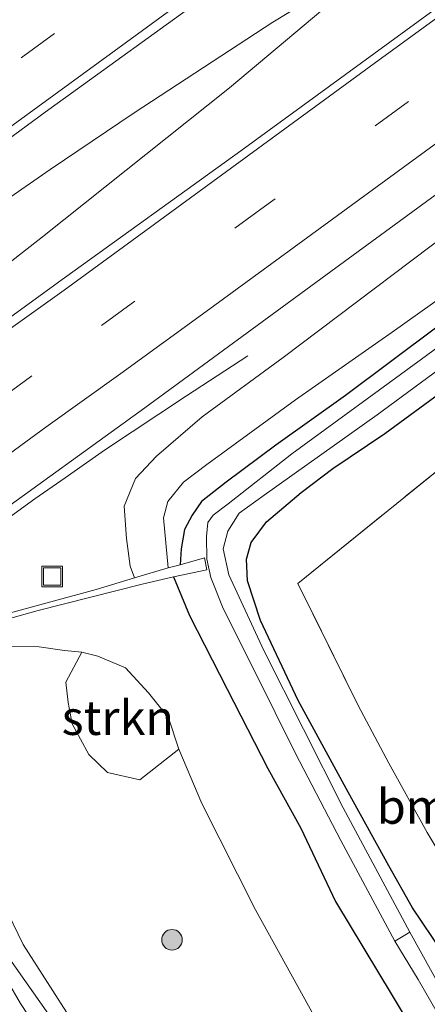
# Model space of a CAD drawing. Units: metres. Extents: x 171058 to 180007, y 418748 to 425003.
# Drawn here: x 172760 to 172790, y 421692 to 421763 of the extents above; entities that cross this region are included whole.
import ezdxf
from ezdxf.enums import TextEntityAlignment as Align

# ---------------------------------------------------------------- set-up
doc = ezdxf.new("R2010")
doc.units = ezdxf.units.M
doc.linetypes.add('IE-TERREINAFSCHEIDING', pattern=[10, 8, -2])
doc.linetypes.add('VW-3-9_STREEP', pattern=[12, 3, -9])
doc.layers.get('0').update_dxf_attribs({"lineweight": 25})
for name, color, linetype, lineweight in [('B-ME-BV-GELEIDECONSTRUCTIE-GELEIDERAIL-L-B1', 213, 'BV-GELEIDERAIL', 18), ('B-ME-GR-BOMENSTRUIKEN-GV-B6', 93, 'Continuous', 18), ('B-ME-GR-BOOM-S-B1', 93, 'Continuous', 18), ('B-ME-GR-STRUIKEN-GV-B6', 93, 'Continuous', 18), ('B-ME-GW-INSTEEKWATERGANG-L-B1', 10, 'Continuous', 25), ('B-ME-GW-KRUINLIJN-L-B1', 93, 'Continuous', 18), ('B-ME-GW-TEENLIJN-L-B1', 93, 'Continuous', 18), ('B-ME-IE-GRASLAND-GV-B6', 93, 'Continuous', 18), ('B-ME-IE-GRONDWERKLIJN-GROND_INGERICHT-GV-B6', 253, 'Continuous', 18), ('B-ME-IE-INRICHTINGSELEMENT-S-B1', 253, 'Continuous', 18), ('B-ME-IE-TERREINAFSCHEIDING-RASTERHEKWERK-L-B1', 8, 'IE-TERREINAFSCHEIDING', 18), ('B-ME-OG-WATER-GV-B6', 153, 'Continuous', 18), ('B-ME-VH-VERH_SOORT-BETON-OVERIG-GV-B6', 8, 'IE-TERREINAFSCHEIDING-NATUURLIJK-HOUTWAL', 18), ('B-ME-VH-VERH_SOORT-BITUMEN-GV-B6', 8, 'IE-TERREINAFSCHEIDING-NATUURLIJK-HOUTWAL', 18), ('B-ME-VW-MARKERING-39STREEP-015-L-B1', 255, 'VW-3-9_STREEP', 18), ('B-ME-VW-MARKERING-STREEP-015-L-B1', 7, 'Continuous', 18)]:
    doc.layers.add(name, color=color, linetype=linetype, lineweight=lineweight)
doc.styles.add('NLCS-ISO', font='NLCS-ISO.TTF')
doc.linetypes.add('BV-GELEIDERAIL', pattern='A,10,-3,[108,NLCS.SHX,S=1,R=0,X=0,Y=0],-3', length=16)
doc.linetypes.add('IE-TERREINAFSCHEIDING-NATUURLIJK-HOUTWAL', pattern='A,7,-1.5,[67,NLCS.SHX,S=0.75,R=45,X=0,Y=0],-1.5,7,-1.5,[70,NLCS.SHX,S=0.75,R=0,X=0,Y=0],-1.5', length=20)

# ---------------------------------------------------------------- blocks, each defined once
blk = doc.blocks.new('put')
for p, q in [((0.75, 0.75), (-0.75, 0.75)), ((-0.75, 0.75), (-0.75, -0.75)), ((0.75, -0.75), (0.75, 0.75)), ((-0.75, -0.75), (0.75, -0.75))]:
    blk.add_line(p, q)
blk.add_lwpolyline([(-0.625, 0.625), (0.625, 0.625), (0.625, -0.625), (-0.625, -0.625)], close=True)
blk = doc.blocks.new('boom')
blk.add_hatch(color=256).paths.add_polyline_path([(-0.75, 0, 1), (0.75, 0, 1)])
blk.add_circle((0, 0), 0.75)

msp = doc.modelspace()

# ---------------------------------------------------------------- linework, layer by layer
at = {"layer": 'B-ME-BV-GELEIDECONSTRUCTIE-GELEIDERAIL-L-B1'}
for points in [[(172787.687, 421768.406, 8.473), (172775.475, 421758.143, 8.458), (172761.885, 421747.338, 8.572), (172749.263, 421737.47, 8.536), (172745.079, 421734.157, 8.524), (172740.829, 421730.848, 8.503), (172730.016, 421723.032, 8.572), (172723.342, 421718.428, 8.518), (172714.729, 421712.489, 8.521), (172705.947, 421706.419, 8.527), (172696.047, 421699.695, 8.509), (172685.091, 421692.117, 8.476), (172674.943, 421685.776, 8.443)], [(172674.943, 421685.776, 8.443), (172683.972, 421693.77, 8.53), (172692.162, 421700.43, 8.539), (172699.377, 421706.365, 8.524), (172707.758, 421712.902, 8.59), (172715.129, 421718.58, 8.563), (172721.499, 421723.45, 8.65), (172726.255, 421727.069, 8.644), (172738.179, 421735.677, 8.662), (172742.632, 421738.664, 8.608), (172746.569, 421741.225, 8.614), (172757.507, 421748.809, 8.593), (172762.454, 421752.219, 8.584), (172768.563, 421756.349, 8.578), (172778.642, 421762.912, 8.578), (172787.687, 421768.406, 8.473)], [(172688.771, 421674.184, 7.585), (172694.924, 421679.091, 7.96), (172699.803, 421683.035, 8.101), (172702.894, 421685.454, 8.278), (172708.658, 421689.72, 8.392), (172717.14, 421696.012, 8.419), (172725.804, 421702.355, 8.455), (172735.498, 421709.535, 8.473), (172751.543, 421721.22, 8.494), (172761.336, 421728.305, 8.395), (172763.553, 421729.829, 8.26), (172766.408, 421731.838, 8.086), (172772.358, 421735.791, 7.786), (172776.808, 421738.705, 7.528)], [(172753.13, 421705.062, 14.262), (172754.578, 421702.305, 14.199), (172758.709, 421696.029, 14.067), (172763.58, 421689.108, 13.713), (172766.449, 421684.782, 13.554), (172770.198, 421679.256, 13.437), (172772.232, 421676.371, 13.41), (172773.942, 421673.852, 13.308), (172776.628, 421670.56, 13.185), (172779.299, 421667.236, 13.029), (172781.498, 421664.574, 12.804), (172786.925, 421658.468, 12.348)]]:
    msp.add_polyline3d(points, dxfattribs=at)
at = {"layer": 'B-ME-GR-BOMENSTRUIKEN-GV-B6'}
for points in [[(172793.08, 421692.223, 6.615), (172788.776, 421698.628, 6.522), (172787.052, 421701.659, 6.381), (172784.094, 421707.028, 6.312), (172780.476, 421713.679, 6.3), (172777.73, 421719.49, 6.261), (172776.802, 421722.362, 6.249), (172776.715, 421723.93, 6.324), (172777.058, 421725.148, 6.3), (172778.176, 421726.64, 6.291), (172780.678, 421728.776, 6.186), (172782.985, 421730.518, 6.072), (172786.776, 421733.065, 6.126), (172794.751, 421738.923, 6.018)], [(172793.068, 421732.362, 6.108), (172780.449, 421722.173, 6.18), (172784.837, 421713.299, 6.213), (172787.061, 421709.122, 6.267), (172789.855, 421704.099, 6.267)]]:
    msp.add_polyline3d(points, dxfattribs=at)
at = {"layer": 'B-ME-GR-STRUIKEN-GV-B6'}
msp.add_polyline3d([(172764.765, 421717.181, 7.176), (172765.912, 421716.893, 7.182), (172767.934, 421716.048, 7.173), (172769.606, 421714.22, 7.023), (172771.058, 421712.407, 6.945), (172771.79, 421710.149, 6.879), (172768.977, 421707.909, 7.554), (172766.607, 421708.441, 8.241), (172765.265, 421709.745, 8.229), (172764.052, 421711.969, 8.087), (172763.756, 421713.537, 7.728), (172763.593, 421715.012, 7.572), (172764.765, 421717.181, 7.176)], dxfattribs=at)
at = {"layer": 'B-ME-GW-INSTEEKWATERGANG-L-B1'}
for points in [[(172845.776, 421781.481, 6.256), (172837.515, 421775.527, 6.021), (172828.288, 421768.516, 5.916), (172820.341, 421762.677, 5.958), (172810.935, 421755.761, 6), (172801.423, 421748.719, 5.922), (172793.91, 421743.298, 6.015), (172783.899, 421735.819, 5.991), (172778.843, 421732.217, 6.066), (172775.244, 421729.522, 6.066), (172773.441, 421728.128, 6.066), (172772.774, 421727.119, 6.096), (172772.204, 421726.082, 6.135), (172771.973, 421724.687, 6.228), (172771.887, 421723.519, 6.342)], [(172793.08, 421692.223, 6.615), (172788.776, 421698.628, 6.522), (172787.052, 421701.659, 6.381), (172784.094, 421707.028, 6.312), (172780.476, 421713.679, 6.3), (172777.73, 421719.49, 6.261), (172776.802, 421722.362, 6.249), (172776.715, 421723.93, 6.324), (172777.058, 421725.148, 6.3), (172778.176, 421726.64, 6.291), (172780.678, 421728.776, 6.186), (172782.985, 421730.518, 6.072), (172786.776, 421733.065, 6.126), (172794.751, 421738.923, 6.018)], [(172771.421, 421722.647, 6.056), (172772.569, 421719.851, 6.684), (172775.313, 421714.489, 6.687), (172778.272, 421708.737, 6.618), (172780.676, 421704.396, 6.666), (172783.193, 421699.069, 6.726), (172787.292, 421692.264, 6.72), (172790.959, 421686.173, 6.762)]]:
    msp.add_polyline3d(points, dxfattribs=at)
at = {"layer": 'B-ME-GW-KRUINLIJN-L-B1'}
for points in [[(172842.693, 421785.133, 7.306), (172831.425, 421777.313, 7.264), (172820.221, 421768.76, 7.273), (172809.719, 421761.239, 7.285), (172794.089, 421749.647, 7.267), (172779.388, 421738.578, 7.24), (172773.491, 421734.261, 7.393), (172770.171, 421731.409, 7.291), (172768.642, 421729.794, 7.309), (172767.836, 421727.776, 7.246), (172767.999, 421725.432, 7.117), (172768.26, 421723.435, 7.03), (172768.589, 421722.58, 6.967)], [(172755.671, 421702.179, 13.375), (172756.388, 421702.109, 13.371), (172757.178, 421701.726, 13.326), (172758.633, 421699.749, 13.314), (172760.491, 421695.959, 13.146), (172764.028, 421690.443, 12.993), (172766.373, 421686.791, 12.99), (172769.884, 421680.962, 12.717), (172773.06, 421675.945, 12.603), (172776.776, 421671.031, 12.483), (172783.503, 421663.58, 12.462), (172789.629, 421656.975, 12.234), (172795.651, 421650.109, 12.027), (172797.199, 421648.051, 11.946), (172802.059, 421643.293, 11.841), (172806.8, 421638.846, 11.697), (172812.148, 421634.307, 11.544), (172817.44, 421630.201, 11.382)]]:
    msp.add_polyline3d(points, dxfattribs=at)
at = {"layer": 'B-ME-GW-TEENLIJN-L-B1'}
for points in [[(172771.025, 421723.294, 6.337), (172770.685, 421726.926, 6.376), (172771.012, 421728.121, 6.334), (172772.13, 421729.53, 6.337), (172773.829, 421730.796, 6.397), (172780.282, 421735.493, 6.22), (172787.299, 421740.413, 6.214), (172794.251, 421745.347, 6.115), (172800.316, 421749.621, 6.091), (172806.936, 421754.323, 6.013), (172814.73, 421760.117, 6.016), (172821.306, 421764.855, 6.019), (172828.272, 421770.289, 6.148), (172833.374, 421773.885, 6.028), (172844.759, 421782.686, 6.34)], [(172754.62, 421716.122, 7.401), (172756.749, 421717.105, 7.416), (172759.18, 421717.582, 7.515), (172761.661, 421717.568, 7.491), (172763.497, 421717.312, 7.368), (172764.765, 421717.181, 7.176)], [(172769.606, 421714.22, 7.023), (172767.934, 421716.048, 7.173), (172765.912, 421716.893, 7.182), (172764.765, 421717.181, 7.176)], [(172771.79, 421710.149, 6.879), (172771.058, 421712.407, 6.945), (172769.606, 421714.22, 7.023)], [(172879.691, 421599.405, 7.368), (172874.164, 421602.754, 7.323), (172868.379, 421605.521, 7.191), (172861.108, 421609.525, 7.218), (172852.803, 421613.934, 7.233), (172845.777, 421619.764, 7.239), (172836.943, 421628.17, 7.386), (172825.289, 421638.325, 7.452), (172816.674, 421646.362, 7.527), (172809.473, 421654.091, 7.488), (172805.175, 421659.378, 7.473), (172799.896, 421665.216, 7.491), (172795.097, 421671.472, 7.059), (172790.182, 421678.036, 7.131), (172785.509, 421684.395, 7.299), (172781.742, 421690.592, 7.209), (172777.381, 421698.475, 7.38), (172773.468, 421706.199, 6.711), (172771.79, 421710.149, 6.879)]]:
    msp.add_polyline3d(points, dxfattribs=at)
at = {"layer": 'B-ME-IE-GRASLAND-GV-B6'}
for points in [[(172833.873, 421795.58, 7.95), (172832.585, 421794.653, 7.949), (172820.826, 421786.03, 7.975), (172811.479, 421779.182, 7.972), (172794.734, 421767.041, 8.024), (172776.301, 421753.57, 8.01), (172763.07, 421744.039, 8.033), (172757.335, 421739.91, 7.915), (172744.236, 421730.406, 7.927), (172742.043, 421728.799, 7.924), (172736.054, 421737.408, 7.933), (172739.305, 421739.768, 7.96), (172749.573, 421747.197, 7.954), (172762.08, 421756.394, 7.93), (172774.703, 421765.507, 7.96), (172788.172, 421775.395, 7.927), (172799.326, 421783.539, 7.918), (172812.084, 421792.934, 7.96), (172826.994, 421803.727, 7.96), (172833.873, 421795.58, 7.95)], [(172820.221, 421768.76, 7.273), (172809.719, 421761.239, 7.285), (172794.089, 421749.647, 7.267), (172779.388, 421738.578, 7.24), (172773.491, 421734.261, 7.393), (172770.171, 421731.409, 7.291), (172768.642, 421729.794, 7.309), (172767.836, 421727.776, 7.246), (172767.999, 421725.432, 7.117), (172768.26, 421723.435, 7.03), (172768.589, 421722.58, 6.967), (172765.804, 421721.732, 7.011), (172758.939, 421719.859, 7.341), (172754.252, 421718.458, 7.377), (172751.753, 421722.06, 7.501), (172757.516, 421726.398, 7.492), (172769.319, 421734.91, 7.763), (172782.471, 421744.541, 7.711), (172790.779, 421750.629, 7.698), (172801.827, 421758.688, 7.7), (172812.07, 421766.199, 7.657)], [(172821.306, 421764.855, 6.019), (172814.73, 421760.117, 6.016), (172806.936, 421754.323, 6.013), (172800.316, 421749.621, 6.091), (172794.251, 421745.347, 6.115), (172787.299, 421740.413, 6.214), (172780.282, 421735.493, 6.22), (172773.829, 421730.796, 6.397), (172772.13, 421729.53, 6.337), (172771.012, 421728.121, 6.334), (172770.685, 421726.926, 6.376), (172771.025, 421723.294, 6.337), (172768.589, 421722.58, 6.967), (172768.26, 421723.435, 7.03), (172767.999, 421725.432, 7.117), (172767.836, 421727.776, 7.246), (172768.642, 421729.794, 7.309), (172770.171, 421731.409, 7.291), (172773.491, 421734.261, 7.393), (172779.388, 421738.578, 7.24), (172794.089, 421749.647, 7.267), (172809.719, 421761.239, 7.285), (172820.221, 421768.76, 7.273)], [(172803.459, 421748.762, 5.01), (172789.436, 421738.453, 5.01), (172780.02, 421731.572, 5.01), (172775.395, 421727.943, 5.01), (172774.307, 421727.134, 5.01), (172773.907, 421726.604, 5.01), (172773.799, 421725.577, 5.01), (172773.846, 421723.936, 5.01), (172774.126, 421722.605, 5.01), (172775.031, 421720.36, 5.01), (172777.328, 421715.772, 5.01), (172780.268, 421709.836, 5.01), (172783.567, 421703.521, 5.01), (172787.5, 421696.191, 5.01), (172789.194, 421693.415, 5.409), (172792.419, 421687.825, 5.634)], [(172793.91, 421743.298, 6.015), (172783.899, 421735.819, 5.991), (172778.843, 421732.217, 6.066), (172775.244, 421729.522, 6.066), (172773.441, 421728.128, 6.066), (172772.774, 421727.119, 6.096), (172772.204, 421726.082, 6.135), (172771.973, 421724.687, 6.228), (172771.887, 421723.519, 6.342), (172771.025, 421723.294, 6.337), (172770.685, 421726.926, 6.376), (172771.012, 421728.121, 6.334), (172772.13, 421729.53, 6.337), (172773.829, 421730.796, 6.397), (172780.282, 421735.493, 6.22), (172787.299, 421740.413, 6.214), (172794.251, 421745.347, 6.115)], [(172790.959, 421686.173, 6.762), (172787.292, 421692.264, 6.72), (172783.193, 421699.069, 6.726), (172780.676, 421704.396, 6.666), (172778.272, 421708.737, 6.618), (172775.313, 421714.489, 6.687), (172772.569, 421719.851, 6.684), (172771.421, 421722.647, 6.056), (172773.835, 421723.171, 5.532), (172773.655, 421724.023, 5.502), (172771.887, 421723.519, 6.342), (172771.973, 421724.687, 6.228), (172772.204, 421726.082, 6.135), (172772.774, 421727.119, 6.096), (172773.441, 421728.128, 6.066), (172775.244, 421729.522, 6.066), (172778.843, 421732.217, 6.066), (172783.899, 421735.819, 5.991), (172793.91, 421743.298, 6.015)], [(172790.958, 421692.581, 5.625), (172788.59, 421696.845, 5.01), (172783.741, 421705.877, 5.01), (172777.986, 421717.295, 5.01), (172775.432, 421722.785, 5.01), (172775.022, 421724.676, 5.01), (172775.36, 421725.974, 5.01), (172776.19, 421727.284, 5.01), (172777.996, 421728.591, 5.01), (172786.205, 421734.409, 5.01), (172797.058, 421742.403, 5.01)], [(172794.751, 421738.923, 6.018), (172786.776, 421733.065, 6.126), (172782.985, 421730.518, 6.072), (172780.678, 421728.776, 6.186), (172778.176, 421726.64, 6.291), (172777.058, 421725.148, 6.3), (172776.715, 421723.93, 6.324), (172776.802, 421722.362, 6.249), (172777.73, 421719.49, 6.261), (172780.476, 421713.679, 6.3), (172784.094, 421707.028, 6.312), (172787.052, 421701.659, 6.381), (172788.776, 421698.628, 6.522), (172793.08, 421692.223, 6.615)], [(172754.452, 421718.214, 7.368), (172761.586, 421720.212, 7.059), (172769.134, 421722.113, 6.783), (172771.421, 421722.647, 6.056), (172772.569, 421719.851, 6.684), (172775.313, 421714.489, 6.687), (172778.272, 421708.737, 6.618), (172780.676, 421704.396, 6.666), (172783.193, 421699.069, 6.726), (172787.292, 421692.264, 6.72), (172790.959, 421686.173, 6.762)], [(172759.18, 421717.582, 7.515), (172761.661, 421717.568, 7.491), (172763.497, 421717.312, 7.368), (172764.765, 421717.181, 7.176), (172763.593, 421715.012, 7.572), (172763.756, 421713.537, 7.728), (172764.052, 421711.969, 8.087), (172765.265, 421709.745, 8.229), (172766.607, 421708.441, 8.241), (172768.977, 421707.909, 7.554), (172771.79, 421710.149, 6.879), (172773.468, 421706.199, 6.711), (172777.381, 421698.475, 7.38), (172781.742, 421690.592, 7.209)], [(172781.742, 421690.592, 7.209), (172777.381, 421698.475, 7.38), (172773.468, 421706.199, 6.711), (172771.79, 421710.149, 6.879), (172771.058, 421712.407, 6.945), (172769.606, 421714.22, 7.023), (172767.934, 421716.048, 7.173), (172765.912, 421716.893, 7.182), (172764.765, 421717.181, 7.176), (172763.497, 421717.312, 7.368), (172761.661, 421717.568, 7.491), (172759.18, 421717.582, 7.515)], [(172762.417, 421688.438, 13.143), (172760.298, 421691.68, 13.191), (172758.83, 421694.21, 13.275), (172757.743, 421696.132, 13.293), (172758.416, 421696.836, 13.224), (172756.424, 421699.903, 13.278), (172755.18, 421701.833, 13.393), (172755.671, 421702.179, 13.375), (172756.388, 421702.109, 13.371), (172757.178, 421701.726, 13.326), (172758.633, 421699.749, 13.314), (172760.491, 421695.959, 13.146), (172764.028, 421690.443, 12.993)], [(172764.028, 421690.443, 12.993), (172760.491, 421695.959, 13.146), (172758.633, 421699.749, 13.314)]]:
    msp.add_polyline3d(points, dxfattribs=at)
at = {"layer": 'B-ME-IE-GRONDWERKLIJN-GROND_INGERICHT-GV-B6'}
msp.add_polyline3d([(172789.855, 421704.099, 6.267), (172787.061, 421709.122, 6.267), (172784.837, 421713.299, 6.213), (172780.449, 421722.173, 6.18), (172793.068, 421732.362, 6.108)], dxfattribs=at)
at = {"layer": 'B-ME-IE-TERREINAFSCHEIDING-RASTERHEKWERK-L-B1'}
msp.add_polyline3d([(172825.772, 421677.697, 7.008), (172825.107, 421676.064, 6.984), (172832.337, 421672.041, 6.972), (172822.952, 421657.407, 6.948), (172819.114, 421662.216, 7.08), (172813.404, 421669.372, 6.696), (172805.881, 421679.547, 6.6), (172801.385, 421686.135, 6.555), (172796.19, 421693.674, 6.36), (172792.844, 421699.047, 6.354), (172789.855, 421704.099, 6.267), (172787.061, 421709.122, 6.267), (172784.837, 421713.299, 6.213), (172780.449, 421722.173, 6.18), (172793.068, 421732.362, 6.108), (172810.897, 421746.601, 6.015), (172809.871, 421749.379, 5.979), (172814.083, 421753.062, 5.811), (172822.259, 421759.156, 5.742), (172827.596, 421762.9, 5.721), (172831.216, 421765.478, 5.706), (172835.845, 421768.524, 5.799), (172841.984, 421772.704, 6.105), (172849.094, 421777.514, 6.334)], dxfattribs=at)
at = {"layer": 'B-ME-OG-WATER-GV-B6'}
for points in [[(172797.058, 421742.403, 5.01), (172786.205, 421734.409, 5.01), (172777.996, 421728.591, 5.01), (172776.19, 421727.284, 5.01), (172775.36, 421725.974, 5.01), (172775.022, 421724.676, 5.01), (172775.432, 421722.785, 5.01), (172777.986, 421717.295, 5.01), (172783.741, 421705.877, 5.01), (172788.59, 421696.845, 5.01), (172787.5, 421696.191, 5.01), (172783.567, 421703.521, 5.01), (172780.268, 421709.836, 5.01), (172777.328, 421715.772, 5.01), (172775.031, 421720.36, 5.01), (172774.126, 421722.605, 5.01), (172773.846, 421723.936, 5.01), (172773.799, 421725.577, 5.01), (172773.907, 421726.604, 5.01), (172774.307, 421727.134, 5.01), (172775.395, 421727.943, 5.01), (172780.02, 421731.572, 5.01), (172789.436, 421738.453, 5.01), (172803.459, 421748.762, 5.01)], [(172787.5, 421696.191, 5.01), (172788.59, 421696.845, 5.01), (172790.958, 421692.581, 5.625), (172794.536, 421686.722, 5.724), (172798.836, 421680.325, 5.757), (172804.847, 421671.803, 5.898), (172809.088, 421665.959, 5.994), (172814.536, 421658.633, 6.114), (172814.178, 421658.322, 6.114), (172809.679, 421663.786, 5.964), (172806.151, 421668.399, 5.916), (172802.915, 421672.627, 5.817), (172799.278, 421677.679, 5.733), (172796.053, 421682.176, 5.676), (172792.419, 421687.825, 5.634), (172789.194, 421693.415, 5.409), (172787.5, 421696.191, 5.01)]]:
    msp.add_polyline3d(points, dxfattribs=at)
at = {"layer": 'B-ME-VH-VERH_SOORT-BETON-OVERIG-GV-B6'}
msp.add_polyline3d([(172724.065, 421690.003, 7.167), (172727.887, 421695.366, 7.266), (172733.406, 421703.499, 7.554), (172735.305, 421704.798, 7.425), (172751.041, 421716.147, 7.473), (172754.252, 421718.458, 7.377), (172758.939, 421719.859, 7.341), (172765.804, 421721.732, 7.011), (172768.589, 421722.58, 6.967), (172771.025, 421723.294, 6.337), (172771.887, 421723.519, 6.342), (172773.655, 421724.023, 5.502), (172773.835, 421723.171, 5.532), (172771.421, 421722.647, 6.056), (172769.134, 421722.113, 6.783), (172761.586, 421720.212, 7.059), (172754.452, 421718.214, 7.368), (172750.346, 421715.267, 7.368), (172737.447, 421705.806, 7.443), (172733.522, 421702.991, 7.47), (172730.896, 421698.945, 7.392), (172727.617, 421694.088, 7.395), (172725.098, 421690.246, 7.185)], dxfattribs=at)
at = {"layer": 'B-ME-VH-VERH_SOORT-BITUMEN-GV-B6'}
for points in [[(172656.181, 421665.169, 7.906), (172666.354, 421672.817, 7.918), (172676.728, 421680.539, 7.855), (172683.898, 421685.908, 7.93), (172697.428, 421695.938, 7.915), (172706.596, 421702.736, 7.891), (172716.577, 421710.097, 7.9), (172725.305, 421716.53, 7.894), (172731.849, 421721.327, 7.96), (172742.043, 421728.799, 7.924), (172744.236, 421730.406, 7.927), (172757.335, 421739.91, 7.915), (172763.07, 421744.039, 8.033), (172776.301, 421753.57, 8.01), (172794.734, 421767.041, 8.024)], [(172812.07, 421766.199, 7.657), (172801.827, 421758.688, 7.7), (172790.779, 421750.629, 7.698), (172782.471, 421744.541, 7.711), (172769.319, 421734.91, 7.763), (172757.516, 421726.398, 7.492), (172751.753, 421722.06, 7.501), (172731.171, 421706.952, 7.531)], [(172774.703, 421765.507, 7.96), (172762.08, 421756.394, 7.93), (172749.573, 421747.197, 7.954), (172739.305, 421739.768, 7.96), (172736.054, 421737.408, 7.933), (172726.087, 421730.173, 8.005)], [(172750.254, 421690.247, 13.23), (172747.99, 421693.367, 13.227), (172746.766, 421695.682, 13.557), (172744.855, 421699.114, 13.45), (172746.709, 421700.447, 13.489), (172749.041, 421702.127, 13.504), (172751.383, 421703.812, 13.522), (172753.278, 421705.169, 13.387), (172755.18, 421701.833, 13.393), (172756.424, 421699.903, 13.278), (172758.416, 421696.836, 13.224), (172757.743, 421696.132, 13.293), (172758.83, 421694.21, 13.275), (172760.298, 421691.68, 13.191), (172762.417, 421688.438, 13.143)]]:
    msp.add_polyline3d(points, dxfattribs=at)
at = {"layer": 'B-ME-VW-MARKERING-39STREEP-015-L-B1'}
for points in [[(172836.65, 421792.293, 7.82), (172818.03, 421778.68, 7.83), (172798.2, 421764.23, 7.9), (172778.3, 421749.74, 7.91), (172765.523, 421740.433, 7.939)], [(172778.83, 421773.832, 8.041), (172762.763, 421762.088, 8.05), (172751.042, 421753.534, 8.068), (172741.98, 421746.918, 8.056), (172722.863, 421732.922, 8.056), (172706.594, 421720.983, 8.086), (172694.511, 421712.168, 8.11), (172684.969, 421705.107, 8.113), (172675.406, 421698.057, 8.098), (172665.821, 421690.918, 8.089), (172656.326, 421683.782, 8.059), (172646.887, 421676.626, 8.026), (172637.362, 421669.373, 8.029), (172627.964, 421662.109, 8.044), (172618.584, 421654.797, 8.032), (172609.171, 421647.361, 8.053), (172599.929, 421639.923, 8.002), (172590.691, 421632.43, 8.02), (172581.544, 421624.959, 8.017), (172572.318, 421617.281, 8.029), (172563.254, 421609.698, 8.05), (172554.303, 421602.085, 8.047), (172545.235, 421594.293, 8.026)], [(172542.875, 421567.038, 7.828), (172552.008, 421574.961, 7.84), (172561.146, 421582.867, 7.855), (172569.87, 421590.303, 7.846), (172578.85, 421597.906, 7.834), (172587.934, 421605.512, 7.813), (172597.852, 421613.652, 7.813), (172609.867, 421623.534, 7.819), (172622.162, 421633.347, 7.84), (172633.928, 421642.535, 7.834), (172650.361, 421655.267, 7.822), (172662.399, 421664.457, 7.831), (172671.971, 421671.613, 7.816), (172681.519, 421678.728, 7.825), (172691.142, 421685.853, 7.819), (172700.793, 421692.989, 7.828), (172710.42, 421700.116, 7.84), (172720.023, 421707.204, 7.828), (172729.758, 421714.322, 7.813), (172746.557, 421726.616, 7.873), (172758.695, 421735.487, 7.873), (172765.523, 421740.433, 7.939)]]:
    msp.add_polyline3d(points, dxfattribs=at)
at = {"layer": 'B-ME-VW-MARKERING-STREEP-015-L-B1'}
for points in [[(172834.257, 421795.125, 7.934), (172828.1, 421790.63, 7.95), (172817.51, 421782.88, 7.96), (172809.64, 421777.15, 7.96), (172799.59, 421769.82, 8), (172786.63, 421760.39, 8.01), (172767.77, 421746.61, 8.01), (172763.462, 421743.463, 8.015)], [(172839.01, 421789.496, 7.734), (172834.86, 421786.47, 7.72), (172820.85, 421776.29, 7.73), (172810.93, 421769.05, 7.74), (172800.34, 421761.28, 7.8), (172790.35, 421754.02, 7.79), (172773.79, 421741.92, 7.84), (172767.593, 421737.42, 7.851)], [(172655.318, 421678.576, 7.966), (172664.148, 421685.26, 7.957), (172672.179, 421691.24, 7.954), (172678.2, 421695.706, 7.948), (172685.48, 421701.052, 7.945), (172691.785, 421705.713, 7.972), (172699.479, 421711.389, 7.93), (172707.879, 421717.535, 7.933), (172715.399, 421723.055, 7.93), (172722.439, 421728.196, 7.966), (172738.757, 421740.124, 7.96), (172749.174, 421747.752, 8.017), (172759.51, 421755.283, 8.02), (172769.154, 421762.306, 7.984), (172777.869, 421768.705, 7.987)], [(172763.462, 421743.463, 8.015), (172758.689, 421740.073, 7.942), (172745.791, 421730.627, 7.954), (172729.85, 421718.979, 7.915), (172719.168, 421711.169, 7.924), (172708.922, 421703.611, 7.906), (172698.773, 421696.117, 7.912), (172686.263, 421686.887, 7.927), (172675.626, 421679.014, 7.903), (172666.709, 421672.305, 7.894), (172657.16, 421665.132, 7.876)], [(172659.973, 421658.05, 7.765), (172669.2, 421665.053, 7.774), (172677.564, 421671.262, 7.768), (172686.407, 421677.851, 7.768), (172693.056, 421682.782, 7.735), (172701.559, 421689.011, 7.72), (172711.028, 421696.016, 7.717), (172720.026, 421702.678, 7.693), (172731.594, 421711.153, 7.729), (172747.922, 421723.111, 7.75), (172762.137, 421733.508, 7.72), (172767.593, 421737.42, 7.851)]]:
    msp.add_polyline3d(points, dxfattribs=at)

# ---------------------------------------------------------------- block references
at = {"layer": 'B-ME-GR-BOOM-S-B1', "rotation": 90}
msp.add_blockref('boom', (172771.304, 421696.299, 8.586), dxfattribs=at)
at = {"layer": 'B-ME-IE-INRICHTINGSELEMENT-S-B1', "rotation": 90}
msp.add_blockref('put', (172762.596, 421722.671, 7.285), dxfattribs=at)

# ---------------------------------------------------------------- texts
at = {"layer": 'B-ME-GR-BOMENSTRUIKEN-GV-B6', "ltscale": 0.2, "style": 'NLCS-ISO'}
msp.add_text('bmn en strkn', height=2.5, dxfattribs=at).set_placement((172796.691, 421705.972), align=Align.MIDDLE_CENTER)
at = {"layer": 'B-ME-GR-STRUIKEN-GV-B6', "ltscale": 0.2, "style": 'NLCS-ISO'}
msp.add_text('strkn', height=2.5, dxfattribs=at).set_placement((172767.371, 421712.423), align=Align.MIDDLE_CENTER)

doc.saveas('drawing.dxf')
